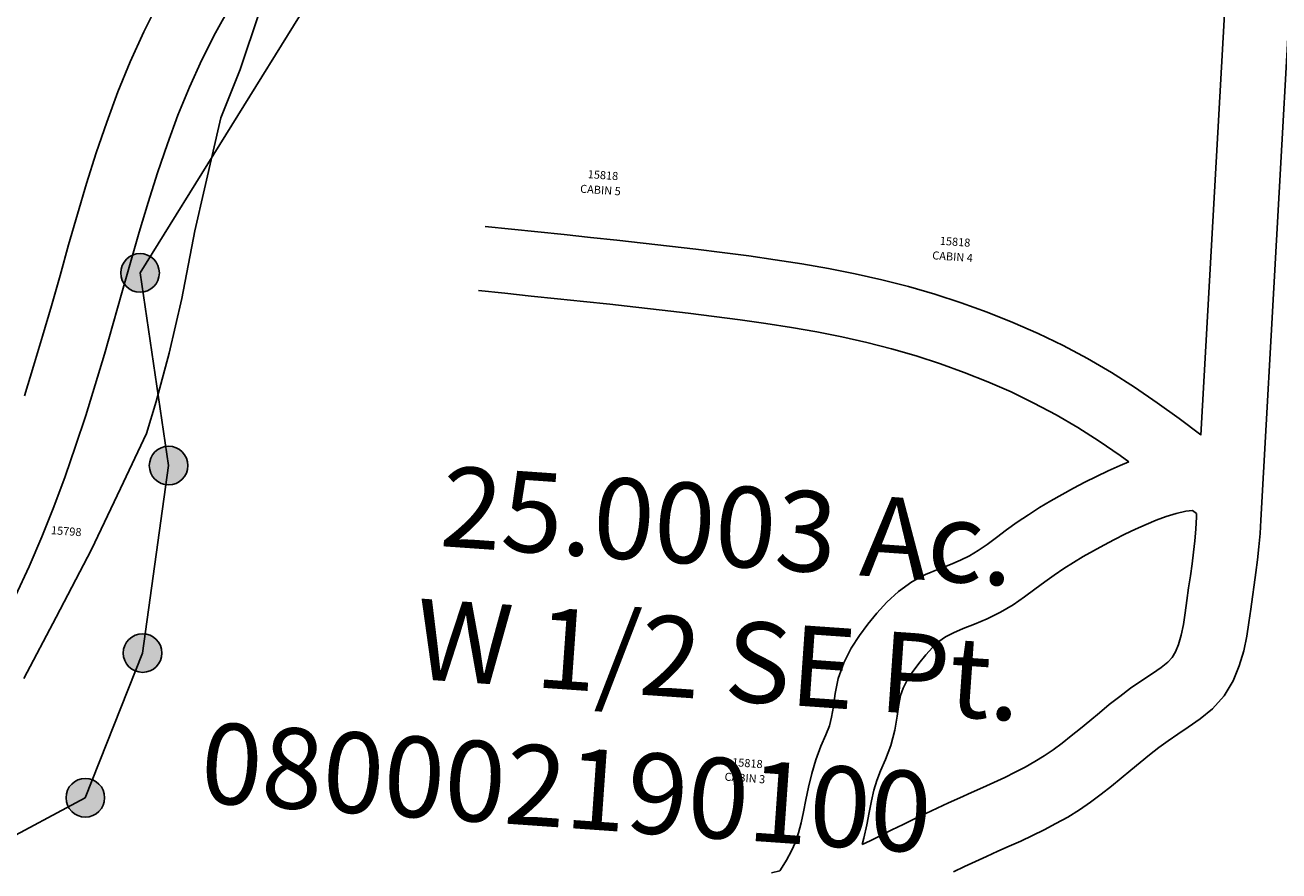
# Model space of a CAD drawing. Units: feet. Extents: x 1932285 to 1969240, y 530029 to 564475.
# Drawn here: x 1959266 to 1960045, y 547310 to 547835 of the extents above; entities that cross this region are included whole.
import ezdxf

# ---------------------------------------------------------------- set-up
doc = ezdxf.new("R2010")
doc.units = ezdxf.units.FT
doc.header["$MEASUREMENT"] = 0
doc.linetypes.add('ACAD_ISO08W100', pattern=[36, 24, -3, 6, -3])
doc.layers.add('ADDRESS', color=6, linetype='Continuous', plot=False)
doc.layers.add('ROAD PRIVATE', color=30, linetype='Continuous', plot=False)
for name, color, linetype in [('MONUMENT IRON PIN', 7, 'Continuous'), ('OWNER', 7, 'Continuous'), ('PARCEL NUMBER', 211, 'Continuous'), ('TRACT LINE', 5, 'ACAD_ISO08W100'), ('WATER STREAM & RIVER', 4, 'Continuous')]:
    doc.layers.add(name, color=color, linetype=linetype)
doc.layers.add('MONUMENT IRON PIN HATCH', color=7, linetype='Continuous', true_color=0xffffff)
doc.styles.get("Standard").update_dxf_attribs({"font": 'romans.shx', "height": 40})

msp = doc.modelspace()

# ---------------------------------------------------------------- hatches: boundary and pattern name
at = {"layer": 'MONUMENT IRON PIN HATCH', "ltscale": 10}
h = msp.add_hatch(color=256, dxfattribs=at)
h.dxf.hatch_style = 1
edge = h.paths.add_edge_path()
edge.add_arc((1959337.53, 547681.15), 12, 0, 360)
h = msp.add_hatch(color=256, dxfattribs=at)
h.dxf.hatch_style = 1
edge = h.paths.add_edge_path()
edge.add_arc((1959355.27, 547561.52), 12, 0, 360)
h = msp.add_hatch(color=256, dxfattribs=at)
h.dxf.hatch_style = 1
edge = h.paths.add_edge_path()
edge.add_arc((1959339.11, 547445.12), 12, 0, 360)
h = msp.add_hatch(color=256, dxfattribs=at)
h.dxf.hatch_style = 1
edge = h.paths.add_edge_path()
edge.add_arc((1959303.55, 547355.25), 12, 0, 360)

# ---------------------------------------------------------------- linework, layer by layer
at = {"layer": 'MONUMENT IRON PIN', "ltscale": 10}
for centre in [(1959337.53, 547681.15), (1959355.27, 547561.52), (1959339.11, 547445.12), (1959303.55, 547355.25)]:
    msp.add_circle(centre, 12, dxfattribs=at)
at = {"layer": 'ROAD PRIVATE', "ltscale": 10}
for points in [[(1959842.65, 547309.33), (1959849.49, 547312.54), (1959856.36, 547315.72), (1959863.26, 547318.87), (1959870.21, 547322.01), (1959877.26, 547325.17), (1959884.44, 547328.41), (1959891.7, 547331.79), (1959899.02, 547335.37), (1959906.35, 547339.19), (1959913.66, 547343.32), (1959920.85, 547347.79), (1959927.78, 547352.54), (1959934.4, 547357.44), (1959940.74, 547362.41), (1959946.87, 547367.4), (1959952.84, 547372.35), (1959958.69, 547377.2), (1959964.46, 547381.91), (1959970.21, 547386.43), (1959975.98, 547390.72), (1959981.93, 547394.83), (1959988.52, 547399.14), (1959995.85, 547404.19), (1960003.56, 547410.54), (1960010.72, 547418.59), (1960016.29, 547427.78), (1960020.21, 547437.19), (1960022.91, 547446.49), (1960024.8, 547455.53), (1960026.17, 547464.17), (1960027.28, 547472.29), (1960028.34, 547479.97), (1960029.43, 547487.53), (1960030.5, 547495.17), (1960031.51, 547502.96), (1960032.39, 547511), (1960033.08, 547519.35), (1960033.47, 547527.61), (1960072.4, 548223.29)], [(1959996.37, 547580.5), (1960032.47, 548225.52)], [(1959265.67, 547604.79), (1959271.45, 547623.32), (1959277.04, 547641.98), (1959282.47, 547660.76), (1959287.82, 547679.65), (1959293.18, 547698.62), (1959298.65, 547717.65), (1959304.34, 547736.7), (1959310.35, 547755.74), (1959316.8, 547774.71), (1959323.8, 547793.58), (1959331.45, 547812.31), (1959339.86, 547830.82), (1959349.07, 547849.02)], [(1959260.21, 547480.56), (1959268.68, 547498.84), (1959276.59, 547517.31), (1959284, 547535.95), (1959290.96, 547554.72), (1959297.53, 547573.61), (1959303.76, 547592.59), (1959309.71, 547611.62), (1959315.41, 547630.68), (1959320.93, 547649.75), (1959326.31, 547668.75), (1959331.65, 547687.66), (1959337.03, 547706.4), (1959342.57, 547724.95), (1959348.36, 547743.27), (1959354.5, 547761.32), (1959361.08, 547779.06), (1959368.19, 547796.46), (1959375.93, 547813.51), (1959384.39, 547830.24), (1959393.56, 547846.65)], [(1959996.37, 547580.5), (1959996.25, 547580.6), (1959982.87, 547590.7), (1959969.2, 547600.59), (1959955.18, 547610.17), (1959940.75, 547619.34), (1959925.92, 547627.99), (1959910.74, 547636.05), (1959895.28, 547643.54), (1959879.55, 547650.46), (1959863.61, 547656.81), (1959847.47, 547662.62), (1959831.17, 547667.89), (1959814.74, 547672.63), (1959798.23, 547676.85), (1959781.68, 547680.58), (1959765.12, 547683.86), (1959748.56, 547686.77), (1959732.03, 547689.36), (1959715.53, 547691.69), (1959699.07, 547693.83), (1959682.66, 547695.84), (1959666.28, 547697.76), (1959649.92, 547699.62), (1959633.56, 547701.43), (1959617.21, 547703.19), (1959600.86, 547704.91), (1959584.53, 547706.61), (1959568.21, 547708.28), (1959551.89, 547709.95)], [(1959951.62, 547563.94), (1959946.19, 547567.87), (1959933.16, 547576.77), (1959919.94, 547585.17), (1959906.45, 547593.04), (1959892.64, 547600.38), (1959878.5, 547607.22), (1959864.09, 547613.56), (1959849.42, 547619.41), (1959834.54, 547624.76), (1959819.47, 547629.64), (1959804.24, 547634.03), (1959788.88, 547637.96), (1959773.39, 547641.44), (1959757.77, 547644.54), (1959742.01, 547647.31), (1959726.13, 547649.79), (1959710.15, 547652.06), (1959694.07, 547654.15), (1959677.9, 547656.12), (1959661.69, 547658.02), (1959645.47, 547659.87), (1959629.22, 547661.66), (1959612.97, 547663.41), (1959596.7, 547665.13), (1959580.42, 547666.82), (1959564.12, 547668.49), (1959547.82, 547670.16)], [(1959951.62, 547563.94), (1959946.18, 547561.65), (1959938.75, 547558.26), (1959931.49, 547554.77), (1959924.32, 547551.16), (1959917.23, 547547.44), (1959910.18, 547543.6), (1959903.16, 547539.6), (1959896.16, 547535.42), (1959889.21, 547531.01), (1959882.33, 547526.36), (1959875.7, 547521.56), (1959869.46, 547516.89), (1959863.6, 547512.58), (1959858.04, 547508.77), (1959852.7, 547505.56), (1959847.14, 547502.82), (1959840.76, 547500.18), (1959833.42, 547497.3), (1959825.31, 547493.82), (1959816.73, 547489.27), (1959808.49, 547483.42), (1959801.25, 547476.79), (1959795.01, 547469.9), (1959789.5, 547462.99), (1959784.31, 547455.95), (1959779.18, 547448.16), (1959774.5, 547439.13), (1959771.17, 547429.33), (1959769.28, 547420.05), (1959768.1, 547412), (1959767.02, 547405.37), (1959765.64, 547399.93), (1959763.47, 547394.32), (1959760.37, 547387.25), (1959757.18, 547378.9), (1959754.63, 547370.24), (1959752.67, 547361.89), (1959751.08, 547353.95), (1959749.63, 547346.51), (1959748.14, 547339.64), (1959746.48, 547333.43), (1959744.51, 547327.79), (1959742.02, 547322.29), (1959738.93, 547316.55), (1959735.31, 547310.51), (1959734.89, 547309.85)], [(1959991.22, 547533.73), (1959986.89, 547533.17), (1959980.93, 547531.84), (1959974.83, 547530), (1959968.62, 547527.7), (1959962.25, 547525.02), (1959955.73, 547522.04), (1959949.15, 547518.88), (1959942.6, 547515.58), (1959936.09, 547512.16), (1959929.65, 547508.65), (1959923.32, 547505.05), (1959917.14, 547501.35), (1959911.12, 547497.54), (1959905.26, 547493.58), (1959899.41, 547489.35), (1959893.31, 547484.78), (1959886.77, 547479.96), (1959879.67, 547475.1), (1959871.87, 547470.42), (1959863.64, 547466.36), (1959855.7, 547463.08), (1959848.62, 547460.3), (1959842.6, 547457.71), (1959837.76, 547455.15), (1959833.67, 547452.25), (1959829.65, 547448.56), (1959825.5, 547443.97), (1959821.24, 547438.64), (1959817.13, 547433.07), (1959813.73, 547427.9), (1959811.4, 547423.4), (1959809.86, 547418.87), (1959808.7, 547413.15), (1959807.63, 547405.87), (1959806.22, 547397.22), (1959803.82, 547387.78), (1959800.47, 547379.08), (1959797.39, 547372.06), (1959795.1, 547366.08), (1959793.32, 547360.03), (1959791.77, 547353.4), (1959790.32, 547346.19), (1959788.81, 547338.45), (1959787.04, 547330.25), (1959785.95, 547326.2)], [(1959785.95, 547326.2), (1959790.85, 547328.53), (1959797.6, 547331.86), (1959804.5, 547335.3), (1959811.5, 547338.74), (1959818.52, 547342.14), (1959825.55, 547345.49), (1959832.59, 547348.8), (1959839.65, 547352.06), (1959846.73, 547355.3), (1959853.81, 547358.49), (1959860.85, 547361.64), (1959867.75, 547364.77), (1959874.48, 547367.9), (1959880.99, 547371.08), (1959887.26, 547374.35), (1959893.25, 547377.73), (1959898.98, 547381.29), (1959904.57, 547385.12), (1959910.15, 547389.26), (1959915.78, 547393.67), (1959921.48, 547398.31), (1959927.3, 547403.14), (1959933.28, 547408.1), (1959939.47, 547413.14), (1959945.91, 547418.2), (1959952.66, 547423.22), (1959959.62, 547428.03), (1959966.23, 547432.36), (1959971.73, 547436.15), (1959975.73, 547439.44), (1959978.41, 547442.45), (1959980.52, 547445.93), (1959982.42, 547450.51), (1959984.07, 547456.17), (1959985.44, 547462.75), (1959986.59, 547470.01), (1959987.65, 547477.74), (1959988.73, 547485.56), (1959989.83, 547493.16), (1959990.86, 547500.52), (1959991.79, 547507.7), (1959992.57, 547514.82), (1959993.16, 547521.96), (1959993.53, 547529.68), (1959993.65, 547531.81)], [(1959993.65, 547531.81), (1959991.22, 547533.73)], [(1959729.64, 547308.68), (1959734.89, 547309.85)]]:
    msp.add_lwpolyline(points, dxfattribs=at)
at = {"layer": 'TRACT LINE', "ltscale": 15}
for p, q in [((1959473.77, 547900.73), (1959337.53, 547681.15)), ((1959337.53, 547681.15), (1959355.27, 547561.52)), ((1959355.27, 547561.52), (1959339.11, 547445.12)), ((1959339.11, 547445.12), (1959303.55, 547355.25)), ((1959303.55, 547355.25), (1959119.95, 547257.51))]:
    msp.add_line(p, q, dxfattribs=at)
at = {"layer": 'WATER STREAM & RIVER', "ltscale": 400}
msp.add_lwpolyline([(1959265.4, 547429.41), (1959285.41, 547467.38), (1959307.45, 547509.4), (1959325.49, 547547.37), (1959341.5, 547581.37), (1959347.53, 547601.36), (1959355.53, 547631.36), (1959363.56, 547665.36), (1959371.59, 547707.37), (1959377.62, 547733.36), (1959387.65, 547777.38), (1959399.66, 547807.37), (1959411.69, 547843.35)], dxfattribs=at)

# ---------------------------------------------------------------- texts
at = {"layer": 'ADDRESS'}
for s, p in [('15818', (1959615.42, 547740.05)), ('CABIN 5', (1959610.69, 547731.02)), ('15818', (1959834.09, 547698.68)), ('CABIN 4', (1959829.37, 547689.65)), ('15798', (1959282.11, 547518.97)), ('15818', (1959705.12, 547374.96)), ('CABIN 3', (1959700.4, 547365.93))]:
    msp.add_text(s, height=5, rotation=356, dxfattribs=at).set_placement(p)
at = {"layer": 'OWNER', "insert": (1959699.28, 547476.06), "char_height": 50, "width": 654.4618, "attachment_point": 5, "rotation": 356}
msp.add_mtext('25.0003 Ac.\\PW 1/2 SE Pt.', dxfattribs=at)
at = {"layer": 'PARCEL NUMBER', "ltscale": 10}
msp.add_text('080002190100', height=50, rotation=356, dxfattribs=at).set_placement((1959373.96, 547352.54))

doc.saveas('drawing.dxf')
